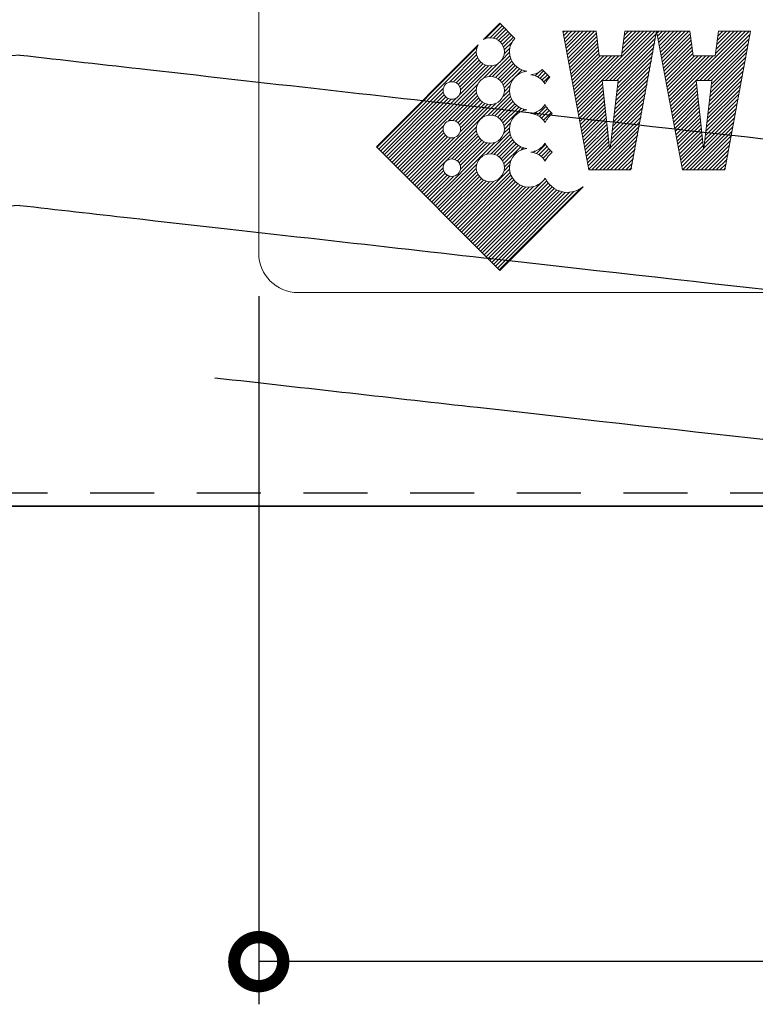
# Model space of a CAD drawing. Units: inches. Extents: x 1817 to 2624, y 135 to 695.
# Drawn here: x 2394 to 2411, y 184 to 207 of the extents above; entities that cross this region are included whole.
import ezdxf

# ---------------------------------------------------------------- set-up
doc = ezdxf.new("R2010")
doc.units = ezdxf.units.IN
doc.header["$MEASUREMENT"] = 0
doc.linetypes.add('HIDS', pattern=[2.5, 1.5, -1])
for name, color, linetype in [('01-下書線', 251, 'Continuous'), ('02-実線-1', 7, 'Continuous'), ('03-細線', 1, 'Continuous'), ('04-破線-1', 5, 'HIDS'), ('08-ﾊｯﾁﾝｸﾞ', 2, 'Continuous'), ('10-寸法', 3, 'Continuous')]:
    doc.layers.add(name, color=color, linetype=linetype)
doc.styles.add('STD', font='TXT.shx', dxfattribs={"bigfont": 'bigfont.shx'})
doc.dimstyles.new('1：1', dxfattribs={"dimtxt": 3.5, "dimasz": 2.3, "dimexe": 1, "dimexo": 1, "dimgap": 1, "dimtad": 3, "dimdsep": 46, "dimtxsty": 'STD', "dimblk1": 'ARRI', "dimblk2": 'ARRI', "dimsah": 1, "dimcen": 0, "dimclrd": 3, "dimclre": 3, "dimclrt": 4, "dimadec": 0, "dimazin": 0, "dimtfac": 0.7, "dimtmove": 0, "dimatfit": 0, "dimldrblk": 'ARRI', "dimfxl": 1, "dimtvp": 1, "dimtolj": 1, "dimtzin": 0, "dimarcsym": 0})

# ---------------------------------------------------------------- blocks, each defined once
blk = doc.blocks.new('_DotSmall')
at = {"color": 0, "linetype": 'ByBlock', "const_width": 0.5}
blk.add_lwpolyline([(-0.0625, 0, 1), (0.0625, 0, 1)], format="xyb", close=True, dxfattribs=at)
blk = doc.blocks.new('*D139')
at = {"layer": '10-寸法', "color": 3, "lineweight": -2, "transparency": 16777216}
for p, q in [((2399.277, 200.598), (2399.277, 184)), ((2430.277, 200.598), (2430.277, 184)), ((2430.277, 185), (2399.277, 185))]:
    blk.add_line(p, q, dxfattribs=at)
at = {"layer": 'Defpoints', "color": 0, "transparency": 16777216}
for p in [(2399.277, 201.598), (2430.277, 201.598), (2399.277, 185)]:
    blk.add_point(p, dxfattribs=at)
at = {"layer": '10-寸法', "color": 3, "lineweight": -2, "transparency": 16777216, "xscale": 2.3, "yscale": 2.3, "zscale": 2.3, "rotation": 180}
blk.add_blockref('_DotSmall', (2399.277, 185), dxfattribs=at)
at = {"layer": '10-寸法', "color": 3, "lineweight": -2, "transparency": 16777216, "xscale": 2.3, "yscale": 2.3, "zscale": 2.3}
blk.add_blockref('_DotSmall', (2430.277, 185), dxfattribs=at)
at = {"layer": '10-寸法', "color": 4, "transparency": 16777216, "insert": (2414.777, 187.75), "char_height": 3.5, "attachment_point": 5, "style": 'STD'}
blk.add_mtext('\\A1;31', dxfattribs=at)
blk = doc.blocks.new('ARRI')
at = {"color": 0, "linetype": 'ByBlock'}
for p, q in [((0, 0), (-1, 0.213)), ((-1, -0.213), (0, 0)), ((0, 0), (-1, 0))]:
    blk.add_line(p, q, dxfattribs=at)
blk = doc.blocks.new('A$C1f61d381')
at = {"layer": '03-細線', "color": 1, "linetype": 'Continuous'}
for points, knots in [([(-46.623, -6.48), (-45.264, -6.634), (-43.948, -6.783), (-39.6, -7.274), (-36.766, -7.593), (-28.91, -8.476), (-24.53, -8.965), (-13.341, -10.203), (-8.477, -10.726), (-3.261, -11.267), (-2.059, -11.39), (0.119, -11.61), (1.108, -11.709), (4.067, -12.002), (6.046, -12.195), (10.01, -12.576), (11.995, -12.764), (19.923, -13.496), (25.888, -14.011), (37.868, -14.939), (43.883, -15.352), (50.258, -15.715), (50.591, -15.733), (50.924, -15.752)], [0.566987, 0.566987, 0.566987, 0.566987, 1.587586, 1.587586, 4.048073, 4.048073, 8.969046, 8.969046, 18.810991, 18.810991, 22.117687, 22.117687, 25.062017, 25.062017, 30.950679, 30.950679, 36.839341, 36.839341, 54.449275, 54.449275, 72.05921, 72.05921, 73.0308, 73.0308, 73.0308, 73.0308]), ([(-46.623, -8.996), (-45.363, -9.139), (-44.141, -9.277), (-39.881, -9.758), (-37.048, -10.077), (-29.191, -10.96), (-24.81, -11.449), (-13.616, -12.688), (-8.746, -13.211), (-3.153, -13.792), (-1.652, -13.944), (0.697, -14.18), (1.578, -14.267), (4.231, -14.53), (6.005, -14.703), (11.335, -15.215), (14.897, -15.546), (25.687, -16.507), (32.944, -17.094), (44.366, -17.875), (48.503, -18.129), (53.365, -18.387), (54.077, -18.424), (54.789, -18.46)], [0.637451, 0.637451, 0.637451, 0.637451, 1.587407, 1.587407, 4.047536, 4.047536, 8.967793, 8.967793, 18.808307, 18.808307, 23.036881, 23.036881, 25.6724, 25.6724, 30.943439, 30.943439, 41.485516, 41.485516, 62.797293, 62.797293, 74.83727, 74.83727, 76.902124, 76.902124, 76.902124, 76.902124]), ([(-46.623, -11.512), (-45.462, -11.643), (-44.334, -11.771), (-40.162, -12.242), (-37.329, -12.561), (-29.471, -13.444), (-25.089, -13.933), (-13.891, -15.173), (-9.014, -15.697), (-3.412, -16.278), (-1.909, -16.431), (0.47, -16.67), (1.377, -16.76), (4.112, -17.03), (5.941, -17.208), (11.435, -17.736), (15.108, -18.077), (26.158, -19.056), (33.569, -19.65), (45.717, -20.468), (50.426, -20.747), (56.308, -21.038), (57.464, -21.093), (58.621, -21.144)], [0.70821, 0.70821, 0.70821, 0.70821, 1.587229, 1.587229, 4.046999, 4.046999, 8.966541, 8.966541, 18.805625, 18.805625, 23.03152, 23.03152, 25.744325, 25.744325, 31.169935, 31.169935, 42.021155, 42.021155, 63.723596, 63.723596, 77.373869, 77.373869, 80.706008, 80.706008, 80.706008, 80.706008]), ([(-46.623, -15.034), (-47.646, -15.15), (-48.644, -15.263), (-51.045, -15.534), (-52.422, -15.689), (-53.749, -15.839)], [0.807775, 0.807775, 0.807775, 0.807775, 1.586978, 1.586978, 2.729609, 2.729609, 2.729609, 2.729609]), ([(-46.623, -15.034), (-45.601, -15.15), (-44.603, -15.263), (-40.556, -15.72), (-37.722, -16.039), (-29.864, -16.922), (-25.481, -17.411), (-14.276, -18.652), (-9.39, -19.177), (-4.122, -19.724), (-2.896, -19.849), (-0.693, -20.071), (0.296, -20.17), (3.132, -20.451), (4.985, -20.632), (8.7, -20.99), (10.561, -21.166), (16.151, -21.685), (19.89, -22.019), (33.448, -23.164), (43.34, -23.876), (56.347, -24.549), (59.377, -24.688), (62.92, -24.825), (63.423, -24.844), (63.926, -24.862)], [0.807775, 0.807775, 0.807775, 0.807775, 1.586978, 1.586978, 4.046247, 4.046247, 8.964787, 8.964787, 18.801865, 18.801865, 22.155206, 22.155206, 25.088727, 25.088727, 30.583185, 30.583185, 36.077643, 36.077643, 47.066559, 47.066559, 75.787881, 75.787881, 84.476265, 84.476265, 85.912989, 85.912989, 85.912989, 85.912989]), ([(-46.623, -18.557), (-45.738, -18.657), (-44.871, -18.755), (-40.949, -19.198), (-38.116, -19.517), (-30.256, -20.4), (-25.872, -20.889), (-14.66, -22.131), (-9.766, -22.656), (-4.476, -23.206), (-3.24, -23.332), (-1.025, -23.555), (-0.032, -23.654), (2.937, -23.949), (4.923, -24.143), (11.506, -24.775), (16.118, -25.2), (20.751, -25.601)], [0.907933, 0.907933, 0.907933, 0.907933, 1.586728, 1.586728, 4.045497, 4.045497, 8.963036, 8.963036, 18.798114, 18.798114, 22.170504, 22.170504, 25.108247, 25.108247, 30.983733, 30.983733, 44.536939, 44.536939, 44.536939, 44.536939]), ([(-42.045, -22.596), (-39.87, -22.841), (-37.821, -23.072), (-30.649, -23.878), (-26.263, -24.368), (-19.697, -25.095), (-17.238, -25.364), (-15.059, -25.601)], [2.23192, 2.23192, 2.23192, 2.23192, 4.044748, 4.044748, 8.961287, 8.961287, 12.678452, 12.678452, 12.678452, 12.678452])]:
    blk.add_open_spline(points, degree=3, knots=knots, dxfattribs=at)
blk.add_open_spline([(-46.623, -18.557), (-47.308, -18.634), (-47.982, -18.71), (-48.645, -18.785)], degree=3, dxfattribs=at)

msp = doc.modelspace()

# ---------------------------------------------------------------- linework, layer by layer
at = {"layer": '01-下書線'}
msp.add_line((1916.218, 195.677), (2623.634, 195.677), dxfattribs=at)
at = {"layer": '02-実線-1', "lineweight": 0}
for p, q in [((2407.011, 203.552), (2406.403, 206.803)), ((2406.403, 206.803), (2407.186, 206.803)), ((2407.186, 206.803), (2407.254, 206.225)), ((2407.78, 206.225), (2407.857, 206.803)), ((2407.857, 206.803), (2408.604, 206.803)), ((2408.604, 206.803), (2408.002, 203.552)), ((2409.213, 203.552), (2408.603, 206.803)), ((2408.603, 206.803), (2409.386, 206.803)), ((2409.386, 206.803), (2409.457, 206.225)), ((2409.979, 206.225), (2410.057, 206.803)), ((2410.057, 206.803), (2410.803, 206.803)), ((2410.803, 206.803), (2410.202, 203.552)), ((2407.254, 206.225), (2407.78, 206.225)), ((2409.457, 206.225), (2409.979, 206.225)), ((2407.703, 205.646), (2407.328, 205.646)), ((2407.328, 205.646), (2407.503, 204.054)), ((2407.511, 204.054), (2407.703, 205.646)), ((2409.902, 205.646), (2409.529, 205.646)), ((2409.529, 205.646), (2409.703, 204.054)), ((2409.711, 204.054), (2409.902, 205.646)), ((2407.503, 204.054), (2407.511, 204.054)), ((2409.703, 204.054), (2409.711, 204.054)), ((2408.002, 203.552), (2407.011, 203.552)), ((2410.202, 203.552), (2409.213, 203.552))]:
    msp.add_line(p, q, dxfattribs=at)
at = {"layer": '02-実線-1'}
msp.add_lwpolyline([(2126.684, 245.677), (2433.916, 245.677), (2505.277, 195.677), (2055.277, 195.677)], close=True, dxfattribs=at)
at = {"layer": '02-実線-1', "lineweight": 9}
for points in [[(2399.277, 201.598), (2399.277, 201.598), (2399.277, 218.756), (2399.277, 218.756)], [(2400.197, 200.677), (2399.691, 200.677), (2399.277, 201.091), (2399.277, 201.598)], [(2429.356, 200.677), (2429.356, 200.677), (2400.197, 200.677), (2400.197, 200.677)]]:
    msp.add_open_spline(points, degree=3, dxfattribs=at)
at = {"layer": '02-実線-1', "lineweight": 0}
for points in [[(2404.926, 206.989), (2404.926, 206.989), (2404.542, 206.606), (2404.542, 206.606)], [(2405.281, 206.633), (2405.281, 206.633), (2404.926, 206.989), (2404.926, 206.989)], [(2404.542, 206.606), (2404.591, 206.632), (2404.645, 206.648), (2404.705, 206.648)], [(2404.421, 206.485), (2404.421, 206.485), (2402.034, 204.092), (2402.034, 204.092)], [(2405.922, 205.905), (2405.85, 205.836), (2405.757, 205.791), (2405.653, 205.781)], [(2406.1, 205.728), (2406.1, 205.728), (2405.922, 205.905), (2405.922, 205.905)], [(2405.653, 205.781), (2405.796, 205.767), (2405.919, 205.687), (2405.992, 205.571)], [(2405.992, 205.571), (2406.02, 205.629), (2406.056, 205.682), (2406.1, 205.728)], [(2405.992, 205.085), (2405.919, 204.97), (2405.796, 204.89), (2405.653, 204.876)], [(2406.157, 204.876), (2406.087, 204.931), (2406.031, 205.003), (2405.992, 205.085)], [(2405.653, 204.876), (2405.796, 204.862), (2405.919, 204.782), (2405.992, 204.666)], [(2405.992, 204.666), (2406.031, 204.748), (2406.087, 204.82), (2406.157, 204.876)], [(2402.034, 204.092), (2402.034, 204.092), (2404.926, 201.196), (2404.926, 201.196)], [(2405.992, 204.18), (2405.919, 204.065), (2405.796, 203.985), (2405.653, 203.97)], [(2405.653, 203.97), (2405.796, 203.956), (2405.919, 203.876), (2405.992, 203.761)], [(2406.157, 203.97), (2406.087, 204.027), (2406.031, 204.098), (2405.992, 204.18)], [(2405.992, 203.761), (2406.031, 203.843), (2406.087, 203.915), (2406.157, 203.97)], [(2404.926, 201.196), (2404.926, 201.196), (2406.88, 203.155), (2406.88, 203.155)], [(2406.88, 203.155), (2406.879, 203.156), (2406.878, 203.157), (2406.877, 203.158)]]:
    msp.add_open_spline(points, degree=3, dxfattribs=at)
for points, knots in [([(2404.705, 206.648), (2404.887, 206.648), (2405.035, 206.503), (2405.035, 206.32), (2405.035, 206.137), (2404.887, 205.99), (2404.705, 205.99), (2404.524, 205.99), (2404.377, 206.137), (2404.377, 206.32), (2404.377, 206.38), (2404.394, 206.437), (2404.421, 206.485)], [0, 0, 0, 0, 1, 1, 1, 2, 2, 2, 3, 3, 3, 4, 4, 4, 4]), ([(2405.565, 205.867), (2405.334, 205.888), (2405.154, 206.084), (2405.154, 206.32), (2405.154, 206.442), (2405.202, 206.554), (2405.281, 206.633)], [17, 17, 17, 17, 18, 18, 18, 19, 19, 19, 19]), ([(2405.565, 204.961), (2405.334, 204.984), (2405.154, 205.178), (2405.154, 205.415), (2405.154, 205.65), (2405.334, 205.844), (2405.565, 205.867)], [15, 15, 15, 15, 16, 16, 16, 17, 17, 17, 17]), ([(2403.802, 205.209), (2403.688, 205.209), (2403.596, 205.302), (2403.596, 205.415), (2403.596, 205.529), (2403.688, 205.619), (2403.802, 205.619), (2403.916, 205.619), (2404.008, 205.529), (2404.008, 205.415), (2404.008, 205.302), (2403.916, 205.209), (2403.802, 205.209)], [0, 0, 0, 0, 1, 1, 1, 2, 2, 2, 3, 3, 3, 4, 4, 4, 4]), ([(2404.705, 205.085), (2404.524, 205.085), (2404.377, 205.233), (2404.377, 205.415), (2404.377, 205.595), (2404.524, 205.742), (2404.705, 205.742), (2404.887, 205.742), (2405.035, 205.595), (2405.035, 205.415), (2405.035, 205.233), (2404.887, 205.085), (2404.705, 205.085)], [0, 0, 0, 0, 1, 1, 1, 2, 2, 2, 3, 3, 3, 4, 4, 4, 4]), ([(2405.565, 204.056), (2405.334, 204.079), (2405.154, 204.274), (2405.154, 204.51), (2405.154, 204.744), (2405.334, 204.938), (2405.565, 204.961)], [13, 13, 13, 13, 14, 14, 14, 15, 15, 15, 15]), ([(2403.802, 204.304), (2403.688, 204.304), (2403.596, 204.396), (2403.596, 204.51), (2403.596, 204.622), (2403.688, 204.714), (2403.802, 204.714), (2403.916, 204.714), (2404.008, 204.622), (2404.008, 204.51), (2404.008, 204.396), (2403.916, 204.304), (2403.802, 204.304)], [0, 0, 0, 0, 1, 1, 1, 2, 2, 2, 3, 3, 3, 4, 4, 4, 4]), ([(2404.705, 204.18), (2404.524, 204.18), (2404.377, 204.328), (2404.377, 204.51), (2404.377, 204.69), (2404.524, 204.838), (2404.705, 204.838), (2404.887, 204.838), (2405.035, 204.69), (2405.035, 204.51), (2405.035, 204.328), (2404.887, 204.18), (2404.705, 204.18)], [0, 0, 0, 0, 1, 1, 1, 2, 2, 2, 3, 3, 3, 4, 4, 4, 4]), ([(2405.992, 203.361), (2405.911, 203.234), (2405.77, 203.149), (2405.609, 203.149), (2405.358, 203.149), (2405.154, 203.353), (2405.154, 203.603), (2405.154, 203.839), (2405.334, 204.034), (2405.565, 204.056)], [10, 10, 10, 10, 11, 11, 11, 12, 12, 12, 13, 13, 13, 13]), ([(2403.802, 203.399), (2403.688, 203.399), (2403.596, 203.491), (2403.596, 203.603), (2403.596, 203.716), (2403.688, 203.809), (2403.802, 203.809), (2403.916, 203.809), (2404.008, 203.716), (2404.008, 203.603), (2404.008, 203.491), (2403.916, 203.399), (2403.802, 203.399)], [0, 0, 0, 0, 1, 1, 1, 2, 2, 2, 3, 3, 3, 4, 4, 4, 4]), ([(2404.705, 203.275), (2404.524, 203.275), (2404.377, 203.423), (2404.377, 203.603), (2404.377, 203.785), (2404.524, 203.932), (2404.705, 203.932), (2404.887, 203.932), (2405.035, 203.785), (2405.035, 203.603), (2405.035, 203.423), (2404.887, 203.275), (2404.705, 203.275)], [0, 0, 0, 0, 1, 1, 1, 2, 2, 2, 3, 3, 3, 4, 4, 4, 4]), ([(2406.877, 203.158), (2406.778, 203.076), (2406.651, 203.027), (2406.513, 203.027), (2406.281, 203.027), (2406.084, 203.164), (2405.992, 203.361)], [8, 8, 8, 8, 9, 9, 9, 10, 10, 10, 10])]:
    msp.add_open_spline(points, degree=3, knots=knots, dxfattribs=at)
at = {"layer": '04-破線-1'}
msp.add_lwpolyline([(2126.065, 244.877), (2434.535, 244.877), (2504.326, 195.977), (2056.229, 195.977)], close=True, dxfattribs=at)
at = {"layer": '08-ﾊｯﾁﾝｸﾞ', "linetype": 'Continuous'}
for p, q in [((2404.938, 206.977), (2404.588, 206.627)), ((2404.982, 206.933), (2404.698, 206.648)), ((2405.026, 206.888), (2404.778, 206.64)), ((2405.071, 206.844), (2404.844, 206.618)), ((2405.115, 206.8), (2404.9, 206.585)), ((2405.159, 206.755), (2404.947, 206.544)), ((2406.442, 206.801), (2406.416, 206.775)), ((2406.53, 206.801), (2406.43, 206.701)), ((2406.618, 206.801), (2406.444, 206.626)), ((2406.707, 206.801), (2406.458, 206.552)), ((2406.795, 206.801), (2406.472, 206.477)), ((2406.884, 206.801), (2406.486, 206.403)), ((2406.972, 206.801), (2406.5, 206.329)), ((2407.06, 206.801), (2406.514, 206.254)), ((2407.149, 206.801), (2406.528, 206.18)), ((2407.199, 206.763), (2406.542, 206.105)), ((2408.386, 206.801), (2406.723, 205.137)), ((2408.475, 206.801), (2406.737, 205.063)), ((2408.563, 206.801), (2407.409, 205.646)), ((2408.601, 206.751), (2407.497, 205.646)), ((2408.298, 206.801), (2407.797, 206.3)), ((2408.209, 206.801), (2407.81, 206.402)), ((2408.121, 206.801), (2407.824, 206.504)), ((2408.033, 206.801), (2407.838, 206.606)), ((2407.944, 206.801), (2407.852, 206.708)), ((2408.651, 206.801), (2408.617, 206.766)), ((2408.74, 206.801), (2408.631, 206.692)), ((2408.828, 206.801), (2408.645, 206.617)), ((2408.917, 206.801), (2408.659, 206.543)), ((2409.005, 206.801), (2408.673, 206.469)), ((2409.093, 206.801), (2408.687, 206.394)), ((2409.182, 206.801), (2408.701, 206.32)), ((2409.27, 206.801), (2408.715, 206.245)), ((2409.358, 206.801), (2408.729, 206.171)), ((2409.398, 206.752), (2408.742, 206.096)), ((2410.596, 206.801), (2408.924, 205.129)), ((2410.684, 206.801), (2408.938, 205.054)), ((2410.773, 206.801), (2409.618, 205.646)), ((2410.508, 206.801), (2409.991, 206.285)), ((2410.419, 206.801), (2410.005, 206.387)), ((2410.331, 206.801), (2410.019, 206.489)), ((2410.242, 206.801), (2410.033, 206.592)), ((2410.154, 206.801), (2410.047, 206.694)), ((2410.066, 206.801), (2410.061, 206.796)), ((2405.203, 206.711), (2404.985, 206.494)), ((2405.247, 206.667), (2405.014, 206.434)), ((2405.214, 206.546), (2405.032, 206.363)), ((2407.208, 206.684), (2406.556, 206.031)), ((2407.218, 206.605), (2406.57, 205.956)), ((2407.227, 206.526), (2406.583, 205.882)), ((2408.581, 206.642), (2407.585, 205.646)), ((2408.561, 206.534), (2407.674, 205.646)), ((2409.407, 206.673), (2408.756, 206.022)), ((2409.417, 206.594), (2408.77, 205.948)), ((2409.427, 206.515), (2408.784, 205.873)), ((2410.794, 206.734), (2409.707, 205.646)), ((2410.774, 206.626), (2409.795, 205.646)), ((2410.754, 206.517), (2409.883, 205.646)), ((2404.398, 206.437), (2402.043, 204.082)), ((2404.377, 206.327), (2402.088, 204.038)), ((2405.154, 206.309), (2404.973, 206.128)), ((2405.162, 206.405), (2405.031, 206.274)), ((2407.236, 206.447), (2406.597, 205.807)), ((2407.246, 206.367), (2406.611, 205.733)), ((2407.255, 206.288), (2406.625, 205.659)), ((2408.521, 206.317), (2407.692, 205.488)), ((2408.541, 206.425), (2407.704, 205.588)), ((2409.436, 206.437), (2408.798, 205.799)), ((2409.446, 206.358), (2408.812, 205.724)), ((2409.455, 206.279), (2408.826, 205.65)), ((2410.714, 206.301), (2409.886, 205.473)), ((2410.734, 206.409), (2409.898, 205.573)), ((2404.385, 206.247), (2403.751, 205.613)), ((2404.407, 206.181), (2403.842, 205.615)), ((2404.44, 206.125), (2403.906, 205.591)), ((2404.482, 206.078), (2403.955, 205.552)), ((2404.896, 206.051), (2404.547, 205.702)), ((2405.163, 206.23), (2404.675, 205.741)), ((2405.183, 206.161), (2404.76, 205.738)), ((2405.211, 206.1), (2404.829, 205.718)), ((2405.245, 206.046), (2404.887, 205.688)), ((2407.279, 206.224), (2406.639, 205.584)), ((2407.367, 206.224), (2406.653, 205.51)), ((2407.456, 206.224), (2406.667, 205.435)), ((2407.544, 206.224), (2406.681, 205.361)), ((2407.633, 206.224), (2406.695, 205.286)), ((2407.721, 206.224), (2406.709, 205.212)), ((2408.481, 206.1), (2407.667, 205.286)), ((2408.501, 206.208), (2407.679, 205.387)), ((2409.489, 206.224), (2408.84, 205.575)), ((2409.577, 206.224), (2408.854, 205.501)), ((2409.666, 206.224), (2408.868, 205.427)), ((2409.754, 206.224), (2408.882, 205.352)), ((2409.842, 206.224), (2408.896, 205.278)), ((2409.931, 206.224), (2408.91, 205.203)), ((2410.674, 206.084), (2409.862, 205.272)), ((2410.694, 206.192), (2409.874, 205.372)), ((2404.75, 205.993), (2402.441, 203.684)), ((2404.661, 205.993), (2403.979, 205.311)), ((2404.532, 206.04), (2403.99, 205.498)), ((2404.591, 206.01), (2404.008, 205.427)), ((2405.286, 205.999), (2404.936, 205.649)), ((2405.333, 205.958), (2404.976, 205.601)), ((2405.387, 205.923), (2405.008, 205.544)), ((2405.447, 205.894), (2405.301, 205.749)), ((2405.515, 205.874), (2405.496, 205.855)), ((2405.832, 205.838), (2405.754, 205.759)), ((2405.955, 205.872), (2405.816, 205.733)), ((2405.999, 205.828), (2405.871, 205.699)), ((2408.441, 205.883), (2407.643, 205.085)), ((2408.461, 205.991), (2407.655, 205.186)), ((2410.634, 205.867), (2409.838, 205.071)), ((2410.654, 205.975), (2409.85, 205.171)), ((2405.274, 205.722), (2405.029, 205.476)), ((2405.693, 205.787), (2405.683, 205.777)), ((2406.043, 205.784), (2405.919, 205.66)), ((2406.088, 205.74), (2405.962, 205.614)), ((2408.4, 205.666), (2407.618, 204.884)), ((2408.421, 205.774), (2407.631, 204.985)), ((2410.594, 205.65), (2409.814, 204.87)), ((2410.614, 205.759), (2409.826, 204.97)), ((2403.602, 205.464), (2402.132, 203.993)), ((2403.601, 205.374), (2402.176, 203.949)), ((2404.417, 205.571), (2402.485, 203.64)), ((2404.378, 205.444), (2402.529, 203.595)), ((2404.381, 205.359), (2403.718, 204.696)), ((2405.154, 205.425), (2405.003, 205.274)), ((2405.168, 205.528), (2405.034, 205.393)), ((2407.343, 205.581), (2406.751, 204.989)), ((2407.352, 205.501), (2406.765, 204.914)), ((2407.361, 205.422), (2406.779, 204.84)), ((2408.36, 205.449), (2407.594, 204.683)), ((2408.38, 205.558), (2407.606, 204.783)), ((2409.543, 205.571), (2408.952, 204.98)), ((2409.551, 205.491), (2408.966, 204.905)), ((2409.56, 205.411), (2408.98, 204.831)), ((2410.554, 205.433), (2409.79, 204.669)), ((2410.574, 205.542), (2409.802, 204.77)), ((2403.625, 205.31), (2402.22, 203.905)), ((2403.665, 205.262), (2402.264, 203.861)), ((2403.719, 205.227), (2402.308, 203.817)), ((2403.789, 205.209), (2402.353, 203.772)), ((2403.906, 205.237), (2402.397, 203.728)), ((2404.401, 205.29), (2403.823, 204.713)), ((2404.432, 205.233), (2403.892, 204.693)), ((2404.471, 205.184), (2403.944, 204.657)), ((2404.519, 205.143), (2403.983, 204.607)), ((2405.16, 205.342), (2404.651, 204.834)), ((2405.177, 205.271), (2404.742, 204.836)), ((2405.203, 205.209), (2404.814, 204.82)), ((2405.236, 205.154), (2404.874, 204.791)), ((2407.369, 205.342), (2406.793, 204.765)), ((2407.378, 205.262), (2406.807, 204.691)), ((2407.387, 205.183), (2406.821, 204.616)), ((2408.3, 205.124), (2407.558, 204.381)), ((2408.32, 205.232), (2407.57, 204.482)), ((2408.34, 205.341), (2407.582, 204.582)), ((2409.569, 205.332), (2408.994, 204.757)), ((2409.577, 205.252), (2409.008, 204.682)), ((2409.586, 205.172), (2409.022, 204.608)), ((2410.514, 205.217), (2409.766, 204.468)), ((2410.534, 205.325), (2409.778, 204.569)), ((2404.727, 205.086), (2402.883, 203.242)), ((2404.846, 205.117), (2402.927, 203.197)), ((2404.644, 205.091), (2403.997, 204.445)), ((2404.576, 205.112), (2404.005, 204.541)), ((2405.276, 205.105), (2404.925, 204.754)), ((2405.322, 205.062), (2404.968, 204.708)), ((2405.373, 205.025), (2405.001, 204.653)), ((2405.432, 204.995), (2405.025, 204.589)), ((2405.498, 204.973), (2405.465, 204.94)), ((2405.79, 204.911), (2405.738, 204.859)), ((2406.013, 205.046), (2405.802, 204.835)), ((2406.047, 204.992), (2405.858, 204.803)), ((2406.086, 204.943), (2405.908, 204.765)), ((2406.13, 204.899), (2405.952, 204.72)), ((2407.396, 205.103), (2406.834, 204.542)), ((2407.404, 205.024), (2406.848, 204.467)), ((2407.413, 204.944), (2406.862, 204.393)), ((2408.26, 204.907), (2407.533, 204.18)), ((2408.28, 205.015), (2407.545, 204.281)), ((2409.595, 205.093), (2409.036, 204.533)), ((2409.604, 205.013), (2409.049, 204.459)), ((2409.612, 204.933), (2409.063, 204.384)), ((2410.454, 204.891), (2409.73, 204.167)), ((2410.474, 205), (2409.742, 204.267)), ((2410.494, 205.108), (2409.754, 204.368)), ((2405.668, 204.878), (2405.665, 204.875)), ((2405.998, 204.677), (2405.99, 204.67)), ((2407.422, 204.864), (2406.876, 204.319)), ((2407.431, 204.785), (2406.89, 204.244)), ((2407.439, 204.705), (2406.904, 204.17)), ((2408.22, 204.69), (2407.084, 203.554)), ((2408.24, 204.798), (2407.521, 204.079)), ((2409.621, 204.854), (2409.077, 204.31)), ((2409.63, 204.774), (2409.091, 204.236)), ((2409.638, 204.694), (2409.105, 204.161)), ((2410.414, 204.674), (2409.294, 203.554)), ((2410.434, 204.783), (2409.718, 204.067)), ((2403.614, 204.592), (2402.573, 203.551)), ((2403.598, 204.487), (2402.618, 203.507)), ((2404.381, 204.563), (2402.971, 203.153)), ((2404.379, 204.473), (2403.015, 203.109)), ((2405.157, 204.456), (2404.624, 203.922)), ((2405.155, 204.542), (2405.017, 204.404)), ((2405.177, 204.653), (2405.035, 204.51)), ((2407.448, 204.625), (2406.918, 204.095)), ((2407.457, 204.546), (2406.932, 204.021)), ((2407.466, 204.466), (2406.946, 203.946)), ((2408.2, 204.581), (2407.173, 203.554)), ((2408.18, 204.473), (2407.261, 203.554)), ((2409.647, 204.614), (2409.119, 204.087)), ((2409.656, 204.535), (2409.133, 204.012)), ((2409.664, 204.455), (2409.147, 203.938)), ((2410.394, 204.566), (2409.382, 203.554)), ((2410.374, 204.458), (2409.471, 203.554)), ((2403.618, 204.419), (2402.662, 203.463)), ((2403.654, 204.367), (2402.706, 203.419)), ((2403.704, 204.329), (2402.75, 203.374)), ((2403.77, 204.306), (2402.794, 203.33)), ((2403.867, 204.314), (2402.838, 203.286)), ((2404.81, 204.197), (2403.368, 202.755)), ((2404.395, 204.401), (2403.803, 203.809)), ((2404.423, 204.341), (2403.877, 203.795)), ((2404.461, 204.29), (2403.933, 203.762)), ((2404.507, 204.247), (2403.975, 203.715)), ((2404.561, 204.213), (2404.002, 203.654)), ((2405.172, 204.382), (2404.722, 203.932)), ((2405.196, 204.318), (2404.797, 203.919)), ((2405.228, 204.261), (2404.86, 203.894)), ((2405.266, 204.211), (2404.913, 203.858)), ((2407.474, 204.386), (2406.96, 203.872)), ((2407.483, 204.307), (2406.974, 203.798)), ((2407.492, 204.227), (2406.988, 203.723)), ((2408.16, 204.365), (2407.349, 203.554)), ((2408.14, 204.256), (2407.438, 203.554)), ((2409.673, 204.375), (2409.161, 203.863)), ((2409.682, 204.296), (2409.175, 203.789)), ((2409.691, 204.216), (2409.189, 203.715)), ((2410.354, 204.349), (2409.559, 203.554)), ((2410.334, 204.241), (2409.647, 203.554)), ((2404.705, 204.18), (2403.324, 202.8)), ((2404.626, 204.19), (2404.005, 203.569)), ((2405.31, 204.167), (2404.958, 203.814)), ((2405.36, 204.128), (2404.994, 203.762)), ((2405.417, 204.097), (2405.02, 203.7)), ((2405.481, 204.073), (2405.43, 204.022)), ((2405.554, 204.057), (2405.552, 204.055)), ((2405.755, 203.993), (2405.721, 203.959)), ((2406.005, 204.154), (2405.787, 203.936)), ((2406.038, 204.099), (2405.845, 203.906)), ((2406.076, 204.049), (2405.897, 203.869)), ((2406.119, 204.004), (2405.942, 203.826)), ((2407.501, 204.148), (2407.002, 203.649)), ((2407.509, 204.068), (2407.016, 203.574)), ((2408.12, 204.148), (2407.526, 203.554)), ((2408.099, 204.039), (2407.614, 203.554)), ((2409.699, 204.136), (2409.203, 203.64)), ((2409.708, 204.057), (2409.217, 203.566)), ((2410.314, 204.132), (2409.736, 203.554)), ((2410.294, 204.024), (2409.824, 203.554)), ((2405.191, 203.782), (2405.034, 203.625)), ((2406.024, 203.82), (2405.981, 203.777)), ((2408.079, 203.931), (2407.703, 203.554)), ((2408.059, 203.822), (2407.791, 203.554)), ((2410.274, 203.916), (2409.913, 203.554)), ((2410.254, 203.807), (2410.001, 203.554)), ((2403.596, 203.602), (2403.059, 203.065)), ((2403.611, 203.528), (2403.103, 203.021)), ((2404.387, 203.686), (2403.413, 202.711)), ((2404.377, 203.587), (2403.457, 202.667)), ((2404.39, 203.511), (2403.501, 202.623)), ((2405.155, 203.57), (2403.854, 202.269)), ((2405.158, 203.661), (2405.026, 203.529)), ((2408.039, 203.714), (2407.88, 203.554)), ((2408.019, 203.605), (2407.968, 203.554)), ((2410.234, 203.699), (2410.089, 203.554)), ((2410.214, 203.59), (2410.178, 203.554)), ((2403.644, 203.473), (2403.148, 202.976)), ((2403.691, 203.431), (2403.192, 202.932)), ((2403.753, 203.405), (2403.236, 202.888)), ((2403.839, 203.402), (2403.28, 202.844)), ((2404.415, 203.449), (2403.545, 202.578)), ((2404.451, 203.396), (2403.589, 202.534)), ((2404.495, 203.351), (2403.633, 202.49)), ((2404.547, 203.315), (2403.678, 202.446)), ((2404.609, 203.289), (2403.722, 202.402)), ((2404.684, 203.276), (2403.766, 202.357)), ((2404.781, 203.284), (2403.81, 202.313)), ((2405.168, 203.494), (2403.898, 202.225)), ((2405.19, 203.427), (2403.943, 202.18)), ((2405.219, 203.369), (2403.987, 202.136)), ((2405.256, 203.317), (2404.031, 202.092)), ((2406.029, 203.294), (2404.428, 201.694)), ((2405.997, 203.351), (2405.944, 203.298)), ((2405.299, 203.271), (2404.075, 202.048)), ((2405.347, 203.232), (2404.119, 202.004)), ((2405.403, 203.199), (2404.163, 201.959)), ((2405.465, 203.172), (2404.208, 201.915)), ((2405.536, 203.155), (2404.252, 201.871)), ((2405.618, 203.149), (2404.296, 201.827)), ((2405.721, 203.163), (2404.34, 201.782)), ((2405.913, 203.267), (2404.384, 201.738)), ((2406.065, 203.243), (2404.473, 201.65)), ((2406.107, 203.196), (2404.517, 201.606)), ((2406.153, 203.154), (2404.561, 201.561)), ((2406.205, 203.117), (2404.605, 201.517)), ((2406.261, 203.085), (2404.649, 201.473)), ((2406.324, 203.059), (2404.693, 201.429)), ((2406.666, 203.048), (2404.87, 201.252)), ((2406.83, 203.124), (2404.914, 201.208)), ((2406.393, 203.039), (2404.738, 201.384)), ((2406.47, 203.028), (2404.782, 201.34)), ((2406.559, 203.029), (2404.826, 201.296))]:
    msp.add_line(p, q, dxfattribs=at)

# ---------------------------------------------------------------- block references
at = {"layer": '03-細線'}
msp.add_blockref('A$C1f61d381', (2440.295, 221.279), dxfattribs=at)

# ---------------------------------------------------------------- dimensions: what is measured, and where the dimension line sits
at = {"layer": '10-寸法'}
dim = msp.add_linear_dim(base=(2399.277, 185), p1=(2430.277, 201.598), p2=(2399.277, 201.598), dimstyle='1：1', override={"dimblk1": 'DotSmall', "dimblk2": 'DotSmall'}, dxfattribs=at)
dim.commit()
dim.dimension.update_dxf_attribs({"geometry": '*D139', "text_midpoint": (2414.777, 187.75)})

doc.saveas('drawing.dxf')
